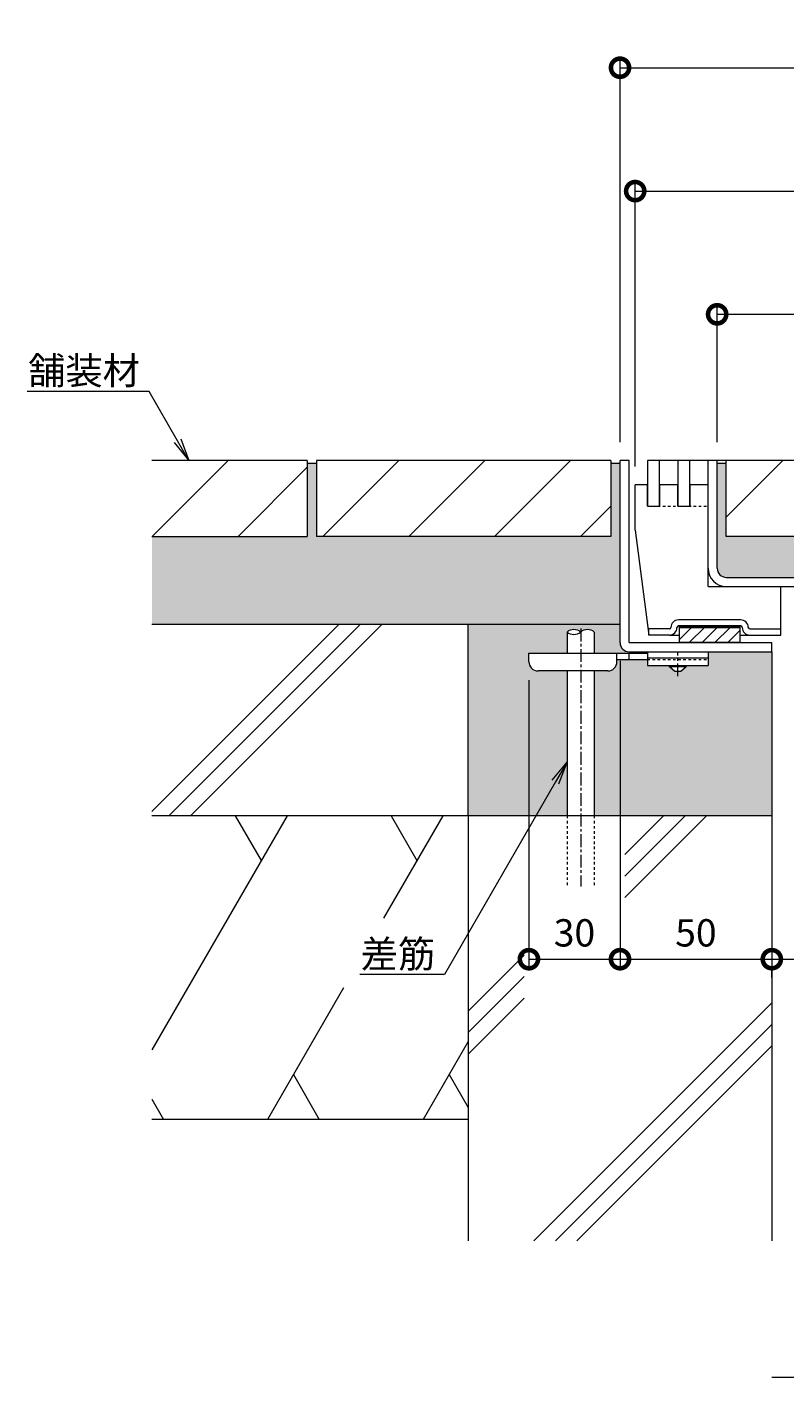
# Model space of a CAD drawing. Units: millimetres. Extents: x 3188 to 5030, y -228 to 1013.
# Drawn here: x 4339 to 4588, y -212 to 233 of the extents above; entities that cross this region are included whole.
import ezdxf
from ezdxf import colors
from ezdxf.entities.mleader import LeaderData, LeaderLine
from ezdxf.math import Vec2, Vec3

# ---------------------------------------------------------------- set-up
doc = ezdxf.new("R2010")
doc.units = ezdxf.units.MM
doc.linetypes.add('中心線（短）', pattern=[6.773333, 4.233333, -0.846667, 0.846667, -0.846667])
doc.linetypes.add('点線（標準）', pattern=[1.693333, 0.846667, -0.846667])
for name, color, linetype, lineweight in [('アンカー', 2, 'Continuous', 9), ('スリット蓋', 3, 'Continuous', 9), ('ホルダー', 4, 'Continuous', 9), ('モルタル', 7, 'Continuous', 9), ('寸法 @ 3', 7, 'Continuous', 9), ('差筋', 6, 'Continuous', 9), ('引出線', 7, 'Continuous', 9), ('枠', 7, 'Continuous', 9), ('目地', 6, 'Continuous', 9), ('舗装材', 2, 'Continuous', 9), ('見出し', 7, 'Continuous', 9), ('躯体', 6, 'Continuous', 9)]:
    doc.layers.add(name, color=color, linetype=linetype, lineweight=lineweight)
doc.styles.add('(K)MSゴシック', font='MS Gothic.ttf')
doc.styles.add('文字_異尺度_H3.0', font='MS Gothic.ttf', dxfattribs={"height": 3})
doc.dimstyles.new('KAD-1', dxfattribs={"dimtxt": 3, "dimasz": 4, "dimexe": 1, "dimexo": 2, "dimgap": 1, "dimtad": 1, "dimdec": 1, "dimdsep": 46, "dimtxsty": '(K)MSゴシック', "dimblk": 'DOTSMALL', "dimcen": 0, "dimclrd": 7, "dimclre": 256, "dimclrt": 2, "dimadec": 0, "dimazin": 0, "dimtfac": 1, "dimtdec": 1, "dimtmove": 0, "dimatfit": 3, "dimldrblk": 'DOTSMALL', "dimfxl": 1, "dimtfill": 1, "dimlwd": 9, "dimlwe": -1, "dimarcsym": 0})

# ---------------------------------------------------------------- blocks, each defined once
blk = doc.blocks.new('_DotSmall')
at = {"color": 0, "linetype": 'ByBlock', "const_width": 0.5}
blk.add_lwpolyline([(-0.0625, 0, 1), (0.0625, 0, 1)], format="xyb", close=True, dxfattribs=at)
blk = doc.blocks.new('*D3')
at = {"layer": 'Defpoints', "color": 0}
for p in [(4784.32, 219.22), (4534.32, 89.86), (4784.32, 89.86)]:
    blk.add_point(p, dxfattribs=at)
at = {"layer": '寸法 @ 3'}
for p, q in [((4534.32, 95.86), (4534.32, 222.22)), ((4784.32, 95.86), (4784.32, 222.22))]:
    blk.add_line(p, q, dxfattribs=at)
at = {"layer": '寸法 @ 3', "color": 7, "lineweight": 9}
blk.add_line((4534.32, 219.22), (4784.32, 219.22), dxfattribs=at)
at = {"layer": '寸法 @ 3', "color": 7, "lineweight": 9, "xscale": 12, "yscale": 12, "zscale": 12, "rotation": 180}
blk.add_blockref('_DotSmall', (4534.32, 219.22), dxfattribs=at)
at = {"layer": '寸法 @ 3', "color": 7, "lineweight": 9, "xscale": 12, "yscale": 12, "zscale": 12}
blk.add_blockref('_DotSmall', (4784.32, 219.22), dxfattribs=at)
at = {"layer": '寸法 @ 3', "color": 2, "insert": (4659.32, 226.72), "char_height": 9, "attachment_point": 5, "style": '(K)MSゴシック', "bg_fill": 3, "box_fill_scale": 1.1, "bg_fill_color": 9, "bg_fill_true_color": 13158600, "bg_fill_transparency": 0}
blk.add_mtext('250', dxfattribs=at)
blk = doc.blocks.new('*D4')
at = {"layer": 'Defpoints', "color": 0}
for p in [(4779.32, 178.58), (4539.32, 81.86), (4779.32, 81.86)]:
    blk.add_point(p, dxfattribs=at)
at = {"layer": '寸法 @ 3'}
for p, q in [((4539.32, 87.86), (4539.32, 181.58)), ((4779.32, 87.86), (4779.32, 181.58))]:
    blk.add_line(p, q, dxfattribs=at)
at = {"layer": '寸法 @ 3', "color": 7, "lineweight": 9}
blk.add_line((4539.32, 178.58), (4779.32, 178.58), dxfattribs=at)
at = {"layer": '寸法 @ 3', "color": 7, "lineweight": 9, "xscale": 12, "yscale": 12, "zscale": 12, "rotation": 180}
blk.add_blockref('_DotSmall', (4539.32, 178.58), dxfattribs=at)
at = {"layer": '寸法 @ 3', "color": 7, "lineweight": 9, "xscale": 12, "yscale": 12, "zscale": 12}
blk.add_blockref('_DotSmall', (4779.32, 178.58), dxfattribs=at)
at = {"layer": '寸法 @ 3', "color": 2, "insert": (4659.32, 186.09), "char_height": 9, "attachment_point": 5, "style": '(K)MSゴシック', "bg_fill": 3, "box_fill_scale": 1.1, "bg_fill_color": 9, "bg_fill_true_color": 13158600, "bg_fill_transparency": 0}
blk.add_mtext('240', dxfattribs=at)
blk = doc.blocks.new('*D5')
at = {"layer": 'Defpoints', "color": 0}
for p in [(4752.32, 138), (4566.32, 89.86), (4752.32, 89.86)]:
    blk.add_point(p, dxfattribs=at)
at = {"layer": '寸法 @ 3'}
for p, q in [((4566.32, 95.86), (4566.32, 141)), ((4752.32, 95.86), (4752.32, 141))]:
    blk.add_line(p, q, dxfattribs=at)
at = {"layer": '寸法 @ 3', "color": 7, "lineweight": 9}
blk.add_line((4566.32, 138), (4752.32, 138), dxfattribs=at)
at = {"layer": '寸法 @ 3', "color": 7, "lineweight": 9, "xscale": 12, "yscale": 12, "zscale": 12, "rotation": 180}
blk.add_blockref('_DotSmall', (4566.32, 138), dxfattribs=at)
at = {"layer": '寸法 @ 3', "color": 7, "lineweight": 9, "xscale": 12, "yscale": 12, "zscale": 12}
blk.add_blockref('_DotSmall', (4752.32, 138), dxfattribs=at)
at = {"layer": '寸法 @ 3', "color": 2, "insert": (4659.32, 145.5), "char_height": 9, "attachment_point": 5, "style": '(K)MSゴシック', "bg_fill": 3, "box_fill_scale": 1.1, "bg_fill_color": 9, "bg_fill_true_color": 13158600, "bg_fill_transparency": 0}
blk.add_mtext('186', dxfattribs=at)
blk = doc.blocks.new('*D6')
at = {"layer": 'Defpoints', "color": 0}
for p in [(4534.32, 29.86), (4504.32, 23.56), (4534.32, -74.39)]:
    blk.add_point(p, dxfattribs=at)
at = {"layer": '寸法 @ 3'}
for p, q in [((4534.32, 23.86), (4534.32, -77.39)), ((4504.32, 17.56), (4504.32, -77.39))]:
    blk.add_line(p, q, dxfattribs=at)
at = {"layer": '寸法 @ 3', "color": 7, "lineweight": 9}
blk.add_line((4504.32, -74.39), (4534.32, -74.39), dxfattribs=at)
at = {"layer": '寸法 @ 3', "color": 7, "lineweight": 9, "xscale": 12, "yscale": 12, "zscale": 12, "rotation": 180}
blk.add_blockref('_DotSmall', (4504.32, -74.39), dxfattribs=at)
at = {"layer": '寸法 @ 3', "color": 7, "lineweight": 9, "xscale": 12, "yscale": 12, "zscale": 12}
blk.add_blockref('_DotSmall', (4534.32, -74.39), dxfattribs=at)
at = {"layer": '寸法 @ 3', "color": 2, "insert": (4519.32, -66.88), "char_height": 9, "attachment_point": 5, "style": '(K)MSゴシック', "bg_fill": 3, "box_fill_scale": 1.1, "bg_fill_color": 9, "bg_fill_true_color": 13158600, "bg_fill_transparency": 0}
blk.add_mtext('30', dxfattribs=at)
blk = doc.blocks.new('*D7')
at = {"layer": 'Defpoints', "color": 0}
for p in [(4534.32, 29.86), (4584.32, -74.39), (4584.32, -74.39)]:
    blk.add_point(p, dxfattribs=at)
at = {"layer": '寸法 @ 3'}
for p, q in [((4534.32, 23.86), (4534.32, -77.39)), ((4584.32, -80.39), (4584.32, -77.39))]:
    blk.add_line(p, q, dxfattribs=at)
at = {"layer": '寸法 @ 3', "color": 7, "lineweight": 9}
blk.add_line((4534.32, -74.39), (4584.32, -74.39), dxfattribs=at)
at = {"layer": '寸法 @ 3', "color": 7, "lineweight": 9, "xscale": 12, "yscale": 12, "zscale": 12, "rotation": 180}
blk.add_blockref('_DotSmall', (4534.32, -74.39), dxfattribs=at)
at = {"layer": '寸法 @ 3', "color": 7, "lineweight": 9, "xscale": 12, "yscale": 12, "zscale": 12}
blk.add_blockref('_DotSmall', (4584.32, -74.39), dxfattribs=at)
at = {"layer": '寸法 @ 3', "color": 2, "insert": (4559.32, -66.88), "char_height": 9, "attachment_point": 5, "style": '(K)MSゴシック', "bg_fill": 3, "box_fill_scale": 1.1, "bg_fill_color": 9, "bg_fill_true_color": 13158600, "bg_fill_transparency": 0}
blk.add_mtext('50', dxfattribs=at)
blk = doc.blocks.new('*D8')
at = {"layer": 'Defpoints', "color": 0}
for p in [(4584.32, -74.39), (4734.32, -74.39), (4734.32, -74.39)]:
    blk.add_point(p, dxfattribs=at)
at = {"layer": '寸法 @ 3'}
for p, q in [((4584.32, -68.39), (4584.32, -71.39)), ((4734.32, -68.39), (4734.32, -71.39))]:
    blk.add_line(p, q, dxfattribs=at)
at = {"layer": '寸法 @ 3', "color": 7, "lineweight": 9}
blk.add_line((4584.32, -74.39), (4734.32, -74.39), dxfattribs=at)
at = {"layer": '寸法 @ 3', "color": 7, "lineweight": 9, "xscale": 12, "yscale": 12, "zscale": 12, "rotation": 180}
blk.add_blockref('_DotSmall', (4584.32, -74.39), dxfattribs=at)
at = {"layer": '寸法 @ 3', "color": 7, "lineweight": 9, "xscale": 12, "yscale": 12, "zscale": 12}
blk.add_blockref('_DotSmall', (4734.32, -74.39), dxfattribs=at)
at = {"layer": '寸法 @ 3', "color": 2, "insert": (4659.32, -66.88), "char_height": 9, "attachment_point": 5, "style": '(K)MSゴシック', "bg_fill": 3, "box_fill_scale": 1.1, "bg_fill_color": 9, "bg_fill_true_color": 13158600, "bg_fill_transparency": 0}
blk.add_mtext('150', dxfattribs=at)
blk = doc.blocks.new('_Open')
at = {"color": 0, "linetype": 'ByBlock', "lineweight": -2}
for p, q in [((-1, 0.167), (0, 0)), ((-1, -0.167), (0, 0)), ((0, 0), (-1, 0))]:
    blk.add_line(p, q, dxfattribs=at)

msp = doc.modelspace()

# ---------------------------------------------------------------- hatches: boundary and pattern name
at = {"layer": 'モルタル'}
h = msp.add_hatch(dxfattribs=at)
h.set_pattern_fill('AR-CONC', color=256, scale=0.07)
h.paths.add_polyline_path([(4516.86, 20.56), (4507.32, 20.56, -0.412728), (4504.32, 23.55), (4504.32, 26.36), (4516.86, 26.36), (4516.86, 33.36, -0.358336), (4521.36, 33.36, -0.358336), (4525.86, 33.36), (4525.86, 26.36), (4543.32, 26.36), (4543.32, 26.86), (4537.32, 26.86, -0.413339), (4534.32, 29.85), (4534.32, 35.86), (4484.32, 35.86), (4484.32, -27.14), (4516.86, -27.14)])
h.paths.add_polyline_path([(4584.32, 26.86), (4563.32, 26.86), (4563.32, 22.36), (4556.07, 22.36), (4556.07, 21.86), (4554.32, 20.36), (4552.32, 20.36), (4550.57, 21.86), (4550.57, 22.36), (4543.32, 22.36), (4543.32, 24.36), (4533.32, 24.36), (4533.32, 23.56, -0.414214), (4530.32, 20.56), (4525.86, 20.56), (4525.86, -27.14), (4584.32, -27.14)])
h.paths.add_polyline_path([(4659.32, 88.86), (4657.82, 88.86), (4657.82, 64.86), (4569.32, 64.86), (4569.32, 88.86), (4566.32, 88.86), (4566.32, 54.36, 0.414214), (4569.32, 51.36), (4649.88, 51.36), (4632.56, 58.95), (4632.97, 59.86), (4650.09, 52.36), (4659.32, 52.36)])
h.paths.add_polyline_path([(4752.32, 88.86), (4749.32, 88.86), (4749.32, 64.86), (4660.82, 64.86), (4660.82, 88.86), (4659.32, 88.86), (4659.32, 52.36), (4668.55, 52.36), (4685.67, 59.86), (4686.07, 58.95), (4668.76, 51.36), (4749.32, 51.36, 0.414214), (4752.32, 54.36)])
h.paths.add_polyline_path([(4792.78, 20.56), (4788.32, 20.56, -0.414214), (4785.32, 23.56), (4785.32, 23.56), (4785.32, 24.36), (4775.32, 24.36), (4775.32, 22.36), (4768.07, 22.36), (4768.07, 21.86), (4766.32, 20.36), (4764.32, 20.36), (4762.57, 21.86), (4762.57, 22.36), (4755.32, 22.36), (4755.32, 26.86), (4734.32, 26.86), (4734.32, -27.14), (4792.78, -27.14)])
h.paths.add_polyline_path([(4834.32, 35.86), (4784.32, 35.86), (4784.32, 29.87, -0.415089), (4781.32, 26.86), (4781.32, 26.86), (4775.32, 26.86), (4775.32, 26.36), (4792.78, 26.36), (4792.78, 33.36, -0.358336), (4797.28, 33.36, -0.358336), (4801.78, 33.36), (4801.78, 26.36), (4814.32, 26.36), (4814.32, 23.58, -0.415701), (4811.32, 20.56), (4801.78, 20.56), (4801.78, -27.14), (4834.32, -27.14)])
h.paths.add_polyline_path([(4939.52, 64.86), (4887.32, 64.86), (4887.32, 88.86), (4884.32, 88.86), (4884.32, 64.86), (4787.32, 64.86), (4787.32, 88.86), (4784.32, 88.86), (4784.32, 35.86), (4834.32, 35.86), (4939.52, 35.86)])
h.paths.add_polyline_path([(4534.32, 88.86), (4531.32, 88.86), (4531.32, 64.86), (4434.32, 64.86), (4434.32, 88.86), (4431.32, 88.86), (4431.32, 64.86), (4380.12, 64.86), (4380.12, 35.86), (4534.32, 35.86)])

# ---------------------------------------------------------------- linework, layer by layer
at = {"layer": 'アンカー', "color": 3, "linetype": 'Continuous', "lineweight": 9}
for p, q in [((4543.32, 26.86), (4563.32, 26.86)), ((4543.32, 26.86), (4543.32, 22.36)), ((4563.32, 26.86), (4563.32, 22.36)), ((4543.32, 24.86), (4563.32, 24.86)), ((4543.32, 22.36), (4563.32, 22.36))]:
    msp.add_line(p, q, dxfattribs=at)
at = {"layer": 'アンカー', "color": 4, "linetype": '中心線（短）', "lineweight": 9}
msp.add_line((4553.32, 18.81), (4553.32, 26.86), dxfattribs=at)
at = {"layer": 'アンカー', "color": 4, "linetype": 'Continuous', "lineweight": 9}
for p, q in [((4504.32, 23.56), (4504.32, 26.36)), ((4504.32, 26.36), (4543.32, 26.36)), ((4533.31, 24.36), (4543.32, 24.36)), ((4533.32, 23.56), (4533.32, 26.36)), ((4537.32, 24.36), (4537.32, 26.36)), ((4530.32, 20.56), (4507.32, 20.56))]:
    msp.add_line(p, q, dxfattribs=at)
at = {"layer": 'アンカー', "color": 3, "linetype": '点線（標準）', "lineweight": 9}
msp.add_line((4543.32, 24.36), (4563.32, 24.36), dxfattribs=at)
at = {"layer": 'アンカー', "color": 2, "linetype": 'Continuous', "lineweight": 9}
for p, q in [((4550.57, 21.86), (4550.57, 22.36)), ((4556.07, 21.86), (4556.07, 22.36)), ((4552.32, 20.36), (4550.57, 21.86)), ((4556.07, 21.86), (4550.57, 21.86)), ((4554.32, 20.36), (4552.32, 20.36)), ((4556.07, 21.86), (4554.32, 20.36))]:
    msp.add_line(p, q, dxfattribs=at)
at = {"layer": 'アンカー', "color": 4, "linetype": 'Continuous', "lineweight": 9}
for centre, start, end in [((4507.32, 23.56), 180, 270), ((4530.32, 23.56), 270, 0)]:
    msp.add_arc(centre, 3, start, end, dxfattribs=at)
at = {"layer": 'スリット蓋', "color": 3, "linetype": 'Continuous', "lineweight": 9}
for p, q in [((4775.32, 89.86), (4543.32, 89.86)), ((4563.32, 81.86), (4563.32, 89.86)), ((4566.32, 54.36), (4566.32, 89.86)), ((4569.32, 51.36), (4749.32, 51.36)), ((4569.32, 48.36), (4749.32, 48.36))]:
    msp.add_line(p, q, dxfattribs=at)
at = {"layer": 'スリット蓋', "color": 3, "linetype": '点線（標準）', "lineweight": 9}
for p, q in [((4563.32, 54.36), (4563.32, 81.86)), ((4543.32, 74.86), (4563.32, 74.86))]:
    msp.add_line(p, q, dxfattribs=at)
at = {"layer": 'スリット蓋', "color": 3, "linetype": 'Continuous', "lineweight": 9}
for radius in [6, 3]:
    msp.add_arc((4569.32, 54.36), radius, 180, 270, dxfattribs=at)
at = {"layer": 'ホルダー', "color": 4, "linetype": 'Continuous', "lineweight": 9}
for p, q in [((4539.32, 66.86), (4539.32, 81.86)), ((4543.32, 81.86), (4539.32, 81.86)), ((4543.32, 74.86), (4543.32, 81.86)), ((4543.32, 74.86), (4543.32, 81.86)), ((4553.32, 81.86), (4547.32, 81.86)), ((4547.32, 81.86), (4547.32, 74.86)), ((4553.32, 74.86), (4553.32, 81.86)), ((4557.32, 81.86), (4557.32, 74.86)), ((4559.32, 81.86), (4557.32, 81.86)), ((4563.32, 81.86), (4559.32, 81.86)), ((4563.32, 48.36), (4563.32, 81.86)), ((4543.32, 74.86), (4547.32, 74.86)), ((4553.32, 74.86), (4557.32, 74.86)), ((4539.32, 66.86), (4543.82, 32.36)), ((4563.32, 48.36), (4587.32, 48.36)), ((4587.32, 32.36), (4587.32, 48.36)), ((4574.07, 37.36), (4553.57, 37.36)), ((4550.57, 34.36), (4543.82, 34.36)), ((4543.82, 32.36), (4543.82, 34.36)), ((4550.57, 32.36), (4543.82, 32.36)), ((4550.57, 32.36), (4553.82, 32.36)), ((4574.07, 35.36), (4553.57, 35.36)), ((4553.82, 35.36), (4553.82, 29.86)), ((4553.82, 35.26), (4573.82, 35.26)), ((4553.82, 35.16), (4573.82, 35.16)), ((4553.82, 35.06), (4573.82, 35.06)), ((4553.82, 34.96), (4573.82, 34.96)), ((4553.82, 34.86), (4573.82, 34.86)), ((4553.82, 34.86), (4573.82, 34.86)), ((4557.86, 34.86), (4553.82, 30.82)), ((4562.1, 34.86), (4557.1, 29.86)), ((4566.35, 34.86), (4561.35, 29.86)), ((4570.59, 34.86), (4565.59, 29.86)), ((4573.82, 33.85), (4569.83, 29.86)), ((4573.82, 35.36), (4573.82, 29.86)), ((4573.82, 32.36), (4577.07, 32.36)), ((4575.07, 32.36), (4587.32, 32.36)), ((4577.07, 34.36), (4587.32, 34.36)), ((4573.82, 29.86), (4553.82, 29.86))]:
    msp.add_line(p, q, dxfattribs=at)
for centre, radius, start, end in [((4553.57, 34.86), 2.5, 90, 180), ((4574.07, 34.86), 2.5, 0, 90), ((4550.57, 34.86), 2.5, 270, 0), ((4550.57, 34.86), 0.5, 270, 0), ((4553.57, 34.86), 0.5, 90, 180), ((4574.07, 34.86), 0.5, 0, 90), ((4577.07, 34.86), 2.5, 180, 270), ((4577.07, 34.86), 0.5, 180, 270)]:
    msp.add_arc(centre, radius, start, end, dxfattribs=at)
at = {"layer": '差筋', "color": 6, "linetype": 'Continuous', "lineweight": 9}
for centre, start, end in [((4519.11, 30.63), 50.5712, 129.4288), ((4519.11, 36.1), 230.5712, 309.4288), ((4523.61, 30.63), 50.5712, 129.4288)]:
    msp.add_arc(centre, 3.54, start, end, dxfattribs=at)
at = {"layer": '枠', "color": 2, "linetype": 'Continuous', "lineweight": 9}
for p, q in [((4537.32, 89.86), (4534.32, 89.86)), ((4534.32, 29.86), (4534.32, 89.86)), ((4537.32, 29.86), (4537.32, 89.86)), ((4537.32, 29.86), (4584.32, 29.86)), ((4537.32, 26.86), (4584.32, 26.86)), ((4584.32, 26.86), (4584.32, 29.86))]:
    msp.add_line(p, q, dxfattribs=at)
msp.add_arc((4537.32, 29.86), 3, 180, 270, dxfattribs=at)
at = {"layer": '目地', "color": 6, "linetype": 'Continuous', "lineweight": 9}
for p, q in [((4547.32, 89.86), (4543.32, 89.86)), ((4543.32, 89.86), (4543.32, 74.86)), ((4547.32, 74.86), (4547.32, 89.86)), ((4557.32, 89.86), (4553.32, 89.86)), ((4553.32, 89.86), (4553.32, 74.86)), ((4557.32, 74.86), (4557.32, 89.86)), ((4543.32, 74.86), (4547.32, 74.86)), ((4553.32, 74.86), (4557.32, 74.86))]:
    msp.add_line(p, q, dxfattribs=at)
at = {"layer": '舗装材', "color": 2, "linetype": 'Continuous', "lineweight": 9}
for p, q in [((4431.32, 89.86), (4380.12, 89.86)), ((4380.26, 64.86), (4405.26, 89.86)), ((4431.32, 89.86), (4431.32, 64.86)), ((4434.32, 89.86), (4434.32, 64.86)), ((4531.32, 89.86), (4434.32, 89.86)), ((4461.46, 89.86), (4436.46, 64.86)), ((4464.75, 64.86), (4489.75, 89.86)), ((4493.03, 64.86), (4518.03, 89.86)), ((4531.32, 89.86), (4531.32, 64.86)), ((4569.32, 64.86), (4569.32, 89.86)), ((4657.82, 89.86), (4569.32, 89.86)), ((4587.96, 89.86), (4569.32, 71.21)), ((4408.55, 64.86), (4431.32, 87.63)), ((4434.32, 88.86), (4431.32, 88.86)), ((4521.32, 64.86), (4531.32, 74.86)), ((4380.12, 64.86), (4431.32, 64.86)), ((4531.32, 64.86), (4434.32, 64.86)), ((4657.82, 64.86), (4569.32, 64.86))]:
    msp.add_line(p, q, dxfattribs=at)
at = {"layer": '見出し', "color": 7, "linetype": 'Continuous', "lineweight": 9}
msp.add_line((4584.32, -212), (4734.32, -212), dxfattribs=at)
at = {"layer": '躯体', "color": 6, "linetype": 'Continuous', "lineweight": 9}
for p, q in [((4380.12, -25.7), (4441.68, 35.86)), ((4534.32, 35.86), (4380.12, 35.86)), ((4385.75, -27.14), (4448.75, 35.86)), ((4392.82, -27.14), (4455.82, 35.86)), ((4484.32, -27.14), (4484.32, 35.86)), ((4584.32, 26.86), (4584.32, -167.14)), ((4484.32, -27.14), (4380.12, -27.14)), ((4424.64, -27.14), (4380.12, -104.26)), ((4407.6, -27.14), (4416.12, -41.9)), ((4475.95, -27.14), (4456.45, -60.9)), ((4458.9, -27.14), (4467.42, -41.9)), ((4584.32, -27.14), (4484.32, -27.14)), ((4484.32, -27.14), (4484.32, -167.14)), ((4535.87, -39.95), (4548.68, -27.14)), ((4535.87, -47.02), (4555.75, -27.14)), ((4535.87, -54.09), (4562.82, -27.14)), ((4484.32, -91.5), (4502.75, -73.07)), ((4443.2, -83.86), (4418.21, -127.14)), ((4484.32, -98.57), (4502.75, -80.14)), ((4484.32, -105.64), (4502.75, -87.21)), ((4505.96, -167.14), (4584.32, -88.78)), ((4513.03, -167.14), (4584.32, -95.85)), ((4484.32, -101.5), (4469.51, -127.14)), ((4520.1, -167.14), (4584.32, -102.92)), ((4426.73, -112.37), (4435.26, -127.14)), ((4478.04, -112.37), (4484.32, -123.25)), ((4380.12, -120.49), (4383.96, -127.14)), ((4484.32, -127.14), (4380.12, -127.14))]:
    msp.add_line(p, q, dxfattribs=at)

# ---------------------------------------------------------------- leaders
at = {"layer": '引出線'}
ml = msp.add_multileader_mtext('Standard', dxfattribs=at)
ml.set_content('{\\C2;舗装材}', color=256, style='文字_異尺度_H3.0')
ml.set_leader_properties(linetype='Continuous', lineweight=13)
ml.set_arrow_properties(name='OPEN')
ml.build(insert=Vec2(0, 0))
ml.multileader.update_dxf_attribs({"has_dogleg": 0, "text_left_attachment_type": 5, "text_right_attachment_type": 5, "text_top_attachment_type": 10, "text_bottom_attachment_type": 10, "arrow_head_size": 7.5, "scale": 3})
ctx = ml.context
ctx.base_point, ctx.scale, ctx.char_height, ctx.arrow_head_size, ctx.landing_gap_size, ctx.plane_origin = Vec3(4339.26, 112.63), 3, 9, 7.5, 3, Vec3(4392.35, 89.86)
ctx.left_attachment, ctx.right_attachment, ctx.top_attachment, ctx.bottom_attachment, ctx.text_align_type = 5, 5, 10, 10, 2
notes = []
notes.append((ctx, [(0, (1, 1, 0), (4403.21, 112.63), (-1, 0), 24, [(0, [(4392.35, 89.86)], 0, [])])]))
ctx.mtext.insert, ctx.mtext.alignment, ctx.mtext.flow_direction = Vec3(4376.21, 123.93), 3, 5
for ctx, leaders in notes:
    for number, flags, end, landing, length, lines in leaders:
        leader = LeaderData()
        leader.index, (leader.has_last_leader_line, leader.has_dogleg_vector, leader.attachment_direction) = number, flags
        leader.last_leader_point, leader.dogleg_vector, leader.dogleg_length = Vec3(end), Vec3(landing), length
        for number, points, colour, breaks in lines:
            line = LeaderLine()
            line.index, line.vertices, line.color, line.breaks = number, Vec3.list(points), colors.encode_raw_color(colour), breaks
            leader.lines.append(line)
        ctx.leaders.append(leader)

# ---------------------------------------------------------------- next in the draw order: dimensions: what is measured, and where the dimension line sits
at = {"layer": '寸法 @ 3'}
for base, p1, p2, picture, middle in [((4784.32, 219.22), (4534.32, 89.86), (4784.32, 89.86), '*D3', (4659.32, 226.72)), ((4534.32, -74.39), (4504.32, 23.56), (4534.32, 29.86), '*D6', (4519.32, -66.88))]:
    dim = msp.add_linear_dim(base=base, p1=p1, p2=p2, dimstyle='KAD-1', override={"dimscale": 1}, dxfattribs=at)
    dim.commit()
    dim.dimension.update_dxf_attribs({"geometry": picture, "text_midpoint": middle})

# ---------------------------------------------------------------- next in the draw order: linework, layer by layer
at = {"layer": '差筋', "color": 6, "linetype": 'Continuous', "lineweight": 9}
for p, q in [((4516.86, 33.36), (4516.86, 26.36)), ((4525.86, 33.36), (4525.86, 26.36)), ((4516.86, 20.56), (4516.86, -27.14)), ((4525.86, 20.56), (4525.86, -27.14))]:
    msp.add_line(p, q, dxfattribs=at)
at = {"layer": '差筋', "color": 6, "linetype": '中心線（短）', "lineweight": 9}
msp.add_line((4521.36, 34.5), (4521.36, -50.42), dxfattribs=at)
at = {"layer": '差筋', "color": 6, "linetype": '点線（標準）', "lineweight": 9}
for p, q in [((4516.86, -27.14), (4516.86, -50.47)), ((4525.86, -27.14), (4525.86, -50.36))]:
    msp.add_line(p, q, dxfattribs=at)

# ---------------------------------------------------------------- next in the draw order: dimensions: what is measured, and where the dimension line sits
at = {"layer": '寸法 @ 3'}
for base, p1, p2, picture, middle in [((4779.32, 178.58), (4539.32, 81.86), (4779.32, 81.86), '*D4', (4659.32, 186.09)), ((4584.32, -74.39), (4534.32, 29.86), (4584.32, -74.39), '*D7', (4559.32, -66.88))]:
    dim = msp.add_linear_dim(base=base, p1=p1, p2=p2, dimstyle='KAD-1', override={"dimscale": 1}, dxfattribs=at)
    dim.commit()
    dim.dimension.update_dxf_attribs({"geometry": picture, "text_midpoint": middle})

# ---------------------------------------------------------------- next in the draw order: leaders
at = {"layer": '引出線'}
ml = msp.add_multileader_mtext('Standard', dxfattribs=at)
ml.set_content('{\\C2;差筋}', color=256, style='文字_異尺度_H3.0')
ml.set_leader_properties(linetype='Continuous', lineweight=13)
ml.set_arrow_properties(name='OPEN')
ml.build(insert=Vec2(0, 0))
ml.multileader.update_dxf_attribs({"has_dogleg": 0, "text_left_attachment_type": 5, "text_right_attachment_type": 5, "text_top_attachment_type": 10, "text_bottom_attachment_type": 10, "arrow_head_size": 7.5, "scale": 3})
ctx = ml.context
ctx.base_point, ctx.scale, ctx.char_height, ctx.arrow_head_size, ctx.landing_gap_size, ctx.plane_origin = Vec3(4448.59, -79.47), 3, 9, 7.5, 3, Vec3(4516.86, -9.52)
ctx.left_attachment, ctx.right_attachment, ctx.top_attachment, ctx.bottom_attachment, ctx.text_align_type = 5, 5, 10, 10, 2
notes = []
notes.append((ctx, [(0, (1, 1, 0), (4500.47, -79.47), (-1, 0), 24, [(0, [(4516.86, -9.52)], 0, [])])]))
ctx.mtext.insert, ctx.mtext.alignment, ctx.mtext.flow_direction = Vec3(4473.47, -68.17), 3, 5
for ctx, leaders in notes:
    for number, flags, end, landing, length, lines in leaders:
        leader = LeaderData()
        leader.index, (leader.has_last_leader_line, leader.has_dogleg_vector, leader.attachment_direction) = number, flags
        leader.last_leader_point, leader.dogleg_vector, leader.dogleg_length = Vec3(end), Vec3(landing), length
        for number, points, colour, breaks in lines:
            line = LeaderLine()
            line.index, line.vertices, line.color, line.breaks = number, Vec3.list(points), colors.encode_raw_color(colour), breaks
            leader.lines.append(line)
        ctx.leaders.append(leader)

# ---------------------------------------------------------------- next in the draw order: linework, layer by layer
at = {"layer": '舗装材', "color": 2, "linetype": 'Continuous', "lineweight": 9}
msp.add_line((4534.32, 88.86), (4531.32, 88.86), dxfattribs=at)

# ---------------------------------------------------------------- next in the draw order: dimensions: what is measured, and where the dimension line sits
at = {"layer": '寸法 @ 3'}
for base, p1, p2, picture, middle in [((4752.32, 138), (4566.32, 89.86), (4752.32, 89.86), '*D5', (4659.32, 145.5)), ((4734.32, -74.39), (4584.32, -74.39), (4734.32, -74.39), '*D8', (4659.32, -66.88))]:
    dim = msp.add_linear_dim(base=base, p1=p1, p2=p2, dimstyle='KAD-1', override={"dimscale": 1}, dxfattribs=at)
    dim.commit()
    dim.dimension.update_dxf_attribs({"geometry": picture, "text_midpoint": middle})

# ---------------------------------------------------------------- next in the draw order: linework, layer by layer
at = {"layer": '舗装材', "color": 2}
msp.add_line((4569.32, 88.86), (4566.32, 88.86), dxfattribs=at)

doc.saveas('drawing.dxf')
